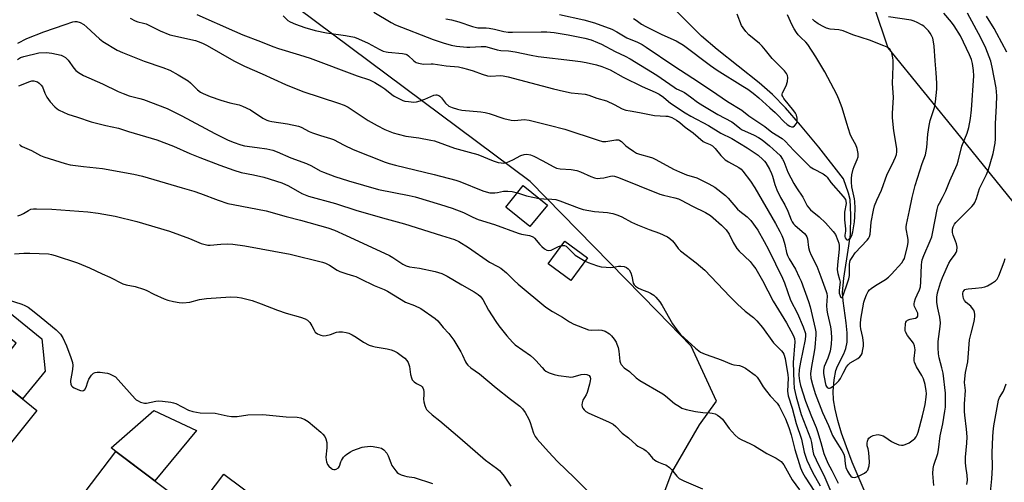
# Model space of a CAD drawing. Units: inches. Extents: x 1237766 to 1243766, y 529455 to 533455.
# Drawn here: x 1241059 to 1241443, y 531030 to 531210 of the extents above; entities that cross this region are included whole.
import ezdxf

# ---------------------------------------------------------------- set-up
doc = ezdxf.new("R2010")
doc.units = ezdxf.units.IN
doc.header["$MEASUREMENT"] = 0
for name, color, linetype in [('BLDG-Footprint', 5, 'Continuous'), ('CULTRL-Pad', 6, 'Continuous'), ('HYDRO-Single Line Stream', 4, 'Continuous'), ('NTRL-Trees', 3, 'Continuous'), ('Undefined', 1, 'Continuous')]:
    doc.layers.add(name, color=color, linetype=linetype)

msp = doc.modelspace()

# ---------------------------------------------------------------- linework, layer by layer
at = {"layer": 'BLDG-Footprint'}
for points, elevation in [([(1241264.7, 531137.96), (1241257.89, 531129.58), (1241248.51, 531137.21), (1241255.32, 531145.59)], 407.04), ([(1241280.39, 531117.44), (1241273.88, 531108.57), (1241265.04, 531115.05), (1241271.55, 531123.92)], 408.46), ([(1241010.81, 531101.69), (1241037.22, 531080.38), (1241039.67, 531083.42), (1241050.39, 531074.77), (1241048.05, 531071.86), (1241065.5, 531057.79), (1241045.15, 531032.57), (1241027.61, 531046.72), (1241025.67, 531044.33), (1240988.64, 531074.21)], 419.01), ([(1241096.24, 531041.81), (1241123.76, 531021.02), (1241125.05, 531022.73), (1241128.63, 531020.03), (1241138.42, 531032.99), (1241152.71, 531022.2), (1241119.24, 530977.88), (1241100.04, 530992.38), (1241101.19, 530993.91), (1241092.67, 531000.34), (1241090.03, 530996.84), (1241083.27, 531001.94), (1241085.78, 531005.27), (1241074.87, 531013.51)], 421.15)]:
    msp.add_lwpolyline(points, close=True, dxfattribs=dict(at, elevation=elevation))
at = {"layer": 'CULTRL-Pad'}
for points in [[(1241047.03, 531102.28), (1241067.44, 531085.81), (1241068.67, 531073.19), (1241059.89, 531062.31), (1241048.05, 531071.86), (1241050.39, 531074.77), (1241050.09, 531075.01), (1241057.4, 531084.07), (1241046.19, 531093.12), (1241041.99, 531087.92), (1241035.58, 531093.08), (1241030.02, 531086.19), (1241019.72, 531094.5), (1241025.62, 531101.82)], [(1241127.8, 531050.02), (1241111.49, 531030.29), (1241096.24, 531041.81), (1241094.43, 531043.18), (1241111.18, 531057.76)]]:
    msp.add_lwpolyline(points, close=True, dxfattribs=at)
at = {"layer": 'HYDRO-Single Line Stream'}
msp.add_lwpolyline([(1241389.55, 531023.97), (1241383.67, 531037.63), (1241381.37, 531043.61), (1241379.51, 531048.99), (1241378.04, 531053.91), (1241377, 531058.27), (1241376.39, 531062.01), (1241376.19, 531065.35), (1241376.56, 531069.72), (1241377.28, 531073.44), (1241377.94, 531075.14), (1241380.35, 531079.95), (1241381.19, 531081.96), (1241381.68, 531084.51), (1241381.7, 531088.09), (1241381.32, 531092), (1241380.1, 531100.66), (1241379.89, 531103.88), (1241380.36, 531109.5), (1241382.39, 531122.08), (1241382.94, 531126.53), (1241383.17, 531134.1), (1241382.83, 531140.14), (1241382.19, 531142.64), (1241380.32, 531148.21), (1241370.59, 531160.61), (1241363.54, 531169.24), (1241357.61, 531176.02), (1241352.57, 531181.19), (1241347.36, 531185.73), (1241330.97, 531198.77), (1241324.91, 531203.96), (1241311.54, 531217.24)], dxfattribs=at)
at = {"layer": 'NTRL-Trees'}
for points in [[(1241386.79, 531231.71), (1241397.58, 531199.34), (1241425.87, 531164.53), (1241448.59, 531136.57)], [(1241451.38, 530927.65), (1241431.12, 530906.64), (1241387.78, 530903.13), (1241335.79, 530919.8), (1241313.32, 530950.91), (1241305.39, 530994.35), (1241304.4, 531010.04), (1241313.23, 531033.58), (1241324.02, 531052.22), (1241330.65, 531061.4), (1241320.83, 531082.96), (1241307.64, 531096.45), (1241258.05, 531147.17), (1241167.09, 531215.03)]]:
    msp.add_lwpolyline(points, dxfattribs=at)
at = {"layer": 'Undefined'}
for points, elevation in [([(1241101.85, 531210.98), (1241103.88, 531209.87), (1241104.88, 531209.51), (1241107.08, 531209.04), (1241108.16, 531208.7), (1241113.59, 531206.02), (1241117.34, 531204.5), (1241127.36, 531202.19), (1241128.49, 531201.86), (1241130.08, 531201.23), (1241131.88, 531200.33), (1241142.34, 531194.33), (1241144.16, 531193.35), (1241146.51, 531192.22), (1241153.38, 531189.23), (1241162.46, 531185.05), (1241169.28, 531182.4), (1241183.23, 531177.84), (1241185.4, 531176.99), (1241186.92, 531176.18), (1241194.83, 531171.05), (1241198.28, 531169.02), (1241201.32, 531167.5), (1241204.53, 531166.26), (1241206.44, 531165.64), (1241209.46, 531164.9), (1241214.58, 531164.2), (1241219.26, 531163.4), (1241220.71, 531163.09), (1241228.46, 531160.2), (1241234.18, 531158.69), (1241237.56, 531157.7), (1241243.58, 531155.24), (1241245.53, 531154.6), (1241246.65, 531154.44), (1241247.49, 531154.41), (1241248.86, 531154.68), (1241251.23, 531155.6), (1241254.3, 531157.4), (1241255.61, 531157.8), (1241256.69, 531157.86), (1241258.08, 531157.57), (1241259.4, 531157.05), (1241262.98, 531155.23), (1241266.93, 531153.07), (1241268.27, 531152.46), (1241269.67, 531152.12), (1241273.97, 531151.85), (1241276.2, 531151.52), (1241277.57, 531151), (1241281.61, 531149.11), (1241283.13, 531148.58), (1241284.15, 531148.42), (1241285.29, 531148.45), (1241286.67, 531148.66), (1241289.36, 531149.31), (1241290.15, 531149.35), (1241290.92, 531149.25), (1241292.5, 531148.7), (1241308.64, 531142.25), (1241309.97, 531141.86), (1241314.43, 531140.85), (1241315.82, 531140.41), (1241316.87, 531139.93), (1241321.34, 531137.53), (1241326.43, 531135.12), (1241328.33, 531133.97), (1241329.46, 531133.05), (1241332.7, 531130.09), (1241334.49, 531128.27), (1241335.61, 531126.69), (1241337.2, 531123.34), (1241338.62, 531121.07), (1241339.6, 531119.98), (1241343.8, 531115.93), (1241345.05, 531114.44), (1241346.05, 531113.11), (1241348.71, 531108.51), (1241352.77, 531100.45), (1241358.05, 531091.99), (1241360.6, 531087.15), (1241361.08, 531085.84), (1241361.23, 531084.55), (1241360.6, 531076.56), (1241360.82, 531068.8), (1241361.04, 531066.54), (1241361.81, 531063.15), (1241363.79, 531056.29), (1241367.44, 531046.86), (1241367.8, 531045.34), (1241368.31, 531041.91), (1241368.59, 531040.79), (1241369.55, 531038.53), (1241372.91, 531031.69), (1241376.15, 531024.31)], 404), ([(1241127.94, 531212.41), (1241142.58, 531205.85), (1241145.82, 531204.5), (1241152.76, 531201.81), (1241157.6, 531199.85), (1241159.74, 531199.09), (1241167.92, 531196.67), (1241172.2, 531195.3), (1241190.42, 531188.5), (1241195.24, 531186.85), (1241197.35, 531185.84), (1241200.07, 531184.22), (1241201.23, 531183.37), (1241203.97, 531181.13), (1241204.92, 531180.48), (1241206.21, 531179.81), (1241208.32, 531178.86), (1241209.14, 531178.61), (1241210.55, 531178.39), (1241212.55, 531178.23), (1241213.67, 531178.3), (1241215.04, 531178.67), (1241216.94, 531179.33), (1241220.41, 531180.87), (1241221.13, 531181.04), (1241221.62, 531181.03), (1241222.35, 531180.81), (1241222.79, 531180.51), (1241223.36, 531179.89), (1241224.96, 531177.81), (1241226.27, 531176.65), (1241227.52, 531176.04), (1241229.67, 531175.38), (1241231.38, 531175.09), (1241238.71, 531174.43), (1241240.45, 531174.19), (1241241.99, 531173.76), (1241247.72, 531171.82), (1241250.53, 531171.1), (1241251.97, 531171.03), (1241255.68, 531171.36), (1241257.66, 531171.09), (1241265.37, 531169.25), (1241271.55, 531167.67), (1241284.55, 531163.33), (1241286.17, 531162.87), (1241286.72, 531162.8), (1241287.56, 531162.83), (1241291.38, 531163.5), (1241292.16, 531163.5), (1241292.63, 531163.42), (1241293.04, 531163.24), (1241293.65, 531162.81), (1241295.34, 531161.16), (1241296.2, 531160.45), (1241298.31, 531158.99), (1241299.53, 531158.28), (1241300.62, 531157.89), (1241304.45, 531156.88), (1241305.77, 531156.44), (1241307.09, 531155.81), (1241313.97, 531152.08), (1241316.32, 531150.97), (1241318.98, 531149.82), (1241323.01, 531148.6), (1241325.41, 531147.52), (1241327.77, 531146.35), (1241330.02, 531144.96), (1241334.21, 531141.67), (1241335.2, 531140.65), (1241338.91, 531136.42), (1241339.76, 531135.68), (1241342.69, 531133.45), (1241343.51, 531132.68), (1241344.08, 531132.01), (1241346.78, 531128.16), (1241349.35, 531123.74), (1241350.95, 531120.69), (1241356.46, 531109.44), (1241357.19, 531107.67), (1241359.62, 531100.83), (1241362.3, 531095.72), (1241364.5, 531090.43), (1241365.39, 531087.79), (1241365.49, 531086.92), (1241365.34, 531085.48), (1241363.47, 531076.69), (1241363.01, 531073.8), (1241362.89, 531071.51), (1241363.03, 531069.4), (1241363.5, 531067.49), (1241365.4, 531061.44), (1241367.71, 531055.39), (1241369.54, 531051.14), (1241370.14, 531049.53), (1241371.46, 531045.31), (1241372.58, 531040.97), (1241374.17, 531037.23), (1241375.74, 531034.31), (1241378.19, 531029.4)], 402), ([(1241161.59, 531211.92), (1241163.41, 531210.12), (1241164.28, 531209.48), (1241166.4, 531208.58), (1241170.12, 531207.29), (1241174.08, 531206.21), (1241178.53, 531205.19), (1241185.95, 531204.16), (1241189.42, 531203.55), (1241191.04, 531202.95), (1241194.74, 531201.22), (1241199.11, 531198.81), (1241200.67, 531198.13), (1241201.73, 531197.82), (1241202.59, 531197.66), (1241208.17, 531197.22), (1241209.41, 531196.98), (1241209.86, 531196.78), (1241210.52, 531196.32), (1241212.4, 531194.46), (1241213.06, 531193.9), (1241213.55, 531193.63), (1241214.36, 531193.36), (1241216.36, 531193.04), (1241219.31, 531193.2), (1241220.18, 531193.18), (1241225.23, 531192.36), (1241230.06, 531191.93), (1241231.62, 531191.62), (1241233.56, 531191.06), (1241235.76, 531190.35), (1241239.28, 531189.05), (1241241.28, 531188.48), (1241242.65, 531188.38), (1241246.36, 531188.53), (1241247.48, 531188.43), (1241249.42, 531188.1), (1241267.08, 531183.4), (1241271, 531182.44), (1241274.05, 531181.84), (1241279.45, 531181.24), (1241280.84, 531180.96), (1241284, 531179.8), (1241287.76, 531178.64), (1241290.82, 531177.21), (1241293.84, 531175.58), (1241295.26, 531175.07), (1241296.96, 531174.73), (1241300.71, 531174.19), (1241306.46, 531172.98), (1241310.9, 531172.76), (1241311.75, 531172.65), (1241313.29, 531172.17), (1241315.08, 531171.2), (1241316.38, 531170.25), (1241318.52, 531168.44), (1241321.62, 531166.26), (1241325.54, 531162.81), (1241326.25, 531162.39), (1241328.24, 531161.63), (1241329.19, 531161.07), (1241330.15, 531160.12), (1241332.4, 531157.32), (1241334.14, 531155.7), (1241335.36, 531154.91), (1241339.38, 531152.67), (1241340.26, 531152.02), (1241341, 531151.3), (1241343.96, 531147.36), (1241345.7, 531144.71), (1241353.77, 531130.75), (1241355.44, 531127.72), (1241356.16, 531126.18), (1241356.67, 531124.83), (1241357.32, 531122.54), (1241358.03, 531119.51), (1241358.44, 531118.25), (1241359.06, 531117.02), (1241361.47, 531112.91), (1241363.02, 531109.91), (1241363.69, 531108.3), (1241366.64, 531100.32), (1241367.27, 531098.3), (1241369.24, 531089.86), (1241369.45, 531088.51), (1241369.48, 531087.37), (1241369.01, 531082.36), (1241368.8, 531080.71), (1241367.78, 531074.95), (1241367.43, 531072.19), (1241367.53, 531070.4), (1241368.1, 531067.96), (1241369.23, 531064.4), (1241372.09, 531057.05), (1241374.36, 531051.96), (1241376.01, 531048.02), (1241377.1, 531046.01), (1241379.63, 531042.22), (1241380.42, 531040.77), (1241380.68, 531039.79), (1241380.97, 531036.96), (1241381.23, 531035.57), (1241381.84, 531034.09), (1241382.61, 531032.75), (1241383.09, 531032.2), (1241383.67, 531031.81), (1241384.36, 531031.63), (1241385.12, 531031.72), (1241386.42, 531032.25), (1241388.4, 531033.28), (1241389.22, 531033.91), (1241389.69, 531034.54), (1241390.03, 531035.34), (1241390.27, 531036.19), (1241390.44, 531037.63), (1241390.08, 531041.39), (1241389.84, 531042.81), (1241389.51, 531044.01), (1241389.48, 531045.03), (1241389.6, 531045.83), (1241389.85, 531046.57), (1241390.16, 531046.99), (1241390.83, 531047.47), (1241391.89, 531047.99), (1241392.99, 531048.35), (1241393.81, 531048.38), (1241394.89, 531048.16), (1241395.69, 531047.9), (1241396.44, 531047.54), (1241399, 531045.7), (1241399.99, 531045.13), (1241401.86, 531044.41), (1241402.94, 531044.21), (1241403.5, 531044.27), (1241404.34, 531044.49), (1241405.93, 531045.19), (1241407.46, 531046.3), (1241408.06, 531046.87), (1241408.58, 531047.52), (1241408.99, 531048.27), (1241409.39, 531049.37), (1241411.09, 531055.67), (1241411.76, 531058.47), (1241412.11, 531060.15), (1241412.54, 531062.98), (1241412.6, 531064.37), (1241412.55, 531065.47), (1241412.07, 531067.99), (1241411.44, 531070.16), (1241410.83, 531071.39), (1241408.79, 531074.89), (1241408, 531076.69), (1241407.89, 531077.24), (1241407.88, 531078.08), (1241408.18, 531081.46), (1241407.99, 531083.03), (1241407.56, 531084.04), (1241405.29, 531087.05), (1241404.48, 531088.45), (1241404.36, 531088.96), (1241404.33, 531089.51), (1241404.5, 531091.66), (1241404.63, 531092.26), (1241404.81, 531092.63), (1241405.29, 531093.08), (1241406.22, 531093.44), (1241407.55, 531093.65), (1241408.34, 531093.88), (1241408.98, 531094.25), (1241409.24, 531094.63), (1241409.33, 531095.1), (1241409.21, 531095.84), (1241408.01, 531098.33), (1241407.85, 531098.86), (1241407.81, 531099.39), (1241407.96, 531100.21), (1241408.41, 531101.58), (1241408.96, 531102.94), (1241409.9, 531104.89), (1241410.25, 531106.01), (1241410.42, 531107.98), (1241410.67, 531114.6), (1241410.8, 531115.76), (1241410.99, 531116.62), (1241411.6, 531118.28), (1241414.09, 531124.01), (1241414.67, 531125.62), (1241415.13, 531127.54), (1241416.81, 531136.24), (1241417.25, 531137.8), (1241417.67, 531138.79), (1241418.91, 531140.91), (1241420.23, 531143.53), (1241421.71, 531147.4), (1241424.6, 531153.78), (1241425.01, 531155.17), (1241426.39, 531161.03), (1241428.46, 531166.09), (1241429.18, 531168.27), (1241429.87, 531171.78), (1241430.25, 531175.23), (1241431.11, 531188.45), (1241431.01, 531190.55), (1241430.59, 531193.24), (1241430.17, 531194.9), (1241429.48, 531196.71), (1241425.88, 531204.03), (1241423.46, 531208.02), (1241422.41, 531209.4), (1241419.38, 531212.94)], 400), ([(1241196.97, 531213.34), (1241203.72, 531209.28), (1241205.41, 531208.42), (1241220.13, 531202.63), (1241223.99, 531201.28), (1241227.18, 531200.44), (1241229.21, 531200.02), (1241233.23, 531199.6), (1241234.38, 531199.61), (1241238.89, 531199.94), (1241240.56, 531199.89), (1241241.99, 531199.55), (1241245.15, 531198.62), (1241246.56, 531198.41), (1241249.56, 531198.18), (1241252.19, 531197.86), (1241258.42, 531196.5), (1241261.13, 531196), (1241274.53, 531194.49), (1241277.6, 531194.04), (1241279.86, 531193.6), (1241283.81, 531192.71), (1241286, 531192.07), (1241287.86, 531191.34), (1241289.17, 531190.74), (1241294.23, 531187.95), (1241301.67, 531184.34), (1241306.74, 531182.08), (1241308.3, 531181.31), (1241310.01, 531180.13), (1241311.93, 531178.38), (1241312.7, 531177.76), (1241318.52, 531174.04), (1241320.69, 531172.77), (1241327.58, 531169.11), (1241332.43, 531166.04), (1241336.72, 531164.01), (1241342.69, 531160.38), (1241346.95, 531157.45), (1241348.83, 531155.8), (1241349.41, 531155.2), (1241349.91, 531154.53), (1241351.32, 531152.05), (1241352.22, 531150.27), (1241352.6, 531149.23), (1241353.52, 531146.03), (1241354.29, 531143.92), (1241355.64, 531141), (1241357.35, 531138.05), (1241358.59, 531135.67), (1241359.87, 531132.19), (1241360.22, 531131.43), (1241360.7, 531130.73), (1241361.3, 531130.11), (1241365.04, 531126.86), (1241365.57, 531126.3), (1241366, 531125.65), (1241366.25, 531124.86), (1241366.62, 531121.43), (1241366.95, 531120.04), (1241367.68, 531118.41), (1241369.9, 531114.17), (1241371.35, 531109.94), (1241373.52, 531104.29), (1241373.73, 531103.49), (1241373.83, 531102.49), (1241373.68, 531098.83), (1241373.81, 531096.92), (1241374.02, 531095.57), (1241375.17, 531090.48), (1241375.44, 531088.53), (1241375.62, 531086.04), (1241375.48, 531083.74), (1241375, 531080.98), (1241374.14, 531078.24), (1241372.77, 531074.95), (1241372.44, 531073.56), (1241372.49, 531072.25), (1241373.1, 531068.74), (1241373.38, 531067.61), (1241373.57, 531067.17), (1241373.84, 531066.8), (1241374.38, 531066.5), (1241374.79, 531066.52), (1241375.22, 531066.67), (1241376.29, 531067.34), (1241377.7, 531068.56), (1241378.42, 531069.34), (1241379.06, 531070.3), (1241380.18, 531072.33), (1241381.4, 531074.78), (1241382.02, 531075.67), (1241382.9, 531076.42), (1241385.79, 531078.04), (1241386.62, 531078.75), (1241387.13, 531079.37), (1241387.49, 531080.1), (1241387.71, 531080.91), (1241388.05, 531082.9), (1241388.1, 531084.03), (1241387.77, 531086.33), (1241386.96, 531089.66), (1241386.84, 531090.69), (1241386.83, 531091.75), (1241387.07, 531093.46), (1241388.24, 531100.15), (1241388.55, 531101.3), (1241389.17, 531102.96), (1241389.85, 531104.24), (1241390.41, 531104.84), (1241391.05, 531105.38), (1241392.69, 531106.53), (1241396.66, 531109), (1241397.82, 531109.86), (1241399.02, 531111.08), (1241402.96, 531115.38), (1241403.6, 531116.3), (1241404, 531117.19), (1241405.25, 531121.89), (1241405.51, 531123.32), (1241405.52, 531124.47), (1241405.42, 531125.33), (1241404.72, 531128.67), (1241404.68, 531129.51), (1241404.8, 531130.38), (1241406.05, 531135.85), (1241407.1, 531140.99), (1241408.22, 531145.7), (1241410.99, 531154.26), (1241412.3, 531157.67), (1241412.74, 531160.52), (1241413.11, 531165.7), (1241413.67, 531169.07), (1241414.11, 531171.01), (1241415.72, 531176.09), (1241416.15, 531178.32), (1241416.66, 531183.28), (1241416.68, 531185.6), (1241416.44, 531189.67), (1241416.02, 531194.26), (1241415.7, 531200.03), (1241415.44, 531201.78), (1241415.08, 531203.21), (1241414.65, 531204.2), (1241414.1, 531205.13), (1241413.42, 531206), (1241412.29, 531207.23), (1241411.67, 531207.79), (1241410.97, 531208.29), (1241409.04, 531209.33), (1241407.78, 531209.85), (1241406.7, 531210.14), (1241397.78, 531211.5)], 398), ([(1241225.03, 531210.74), (1241227.23, 531210.28), (1241230.1, 531209.48), (1241235.51, 531207.72), (1241237.54, 531207.25), (1241238.4, 531207.16), (1241240.85, 531207.21), (1241241.94, 531207.12), (1241244.11, 531206.67), (1241247.65, 531205.77), (1241249.37, 531205.53), (1241251.06, 531205.51), (1241262.23, 531205.7), (1241264.5, 531205.63), (1241267.33, 531205.39), (1241272.81, 531204.51), (1241279.29, 531203.16), (1241281.75, 531202.49), (1241284.21, 531201.53), (1241285.78, 531200.78), (1241291.17, 531197.92), (1241295.07, 531196.18), (1241297.06, 531195.14), (1241307.38, 531188.76), (1241314.16, 531184.01), (1241315.12, 531183.44), (1241317.2, 531182.48), (1241318.17, 531181.92), (1241320.49, 531180.32), (1241323.23, 531178.22), (1241325.32, 531176.84), (1241331.28, 531173.31), (1241336.71, 531170.55), (1241337.78, 531169.78), (1241339.8, 531167.99), (1241340.48, 531167.54), (1241345.36, 531165.32), (1241347.11, 531164.38), (1241348.5, 531163.41), (1241351.44, 531161.11), (1241354.29, 531158.58), (1241355.48, 531157.33), (1241356.46, 531155.98), (1241357, 531155.04), (1241358.6, 531150.84), (1241360.89, 531146.45), (1241361.92, 531144.69), (1241364.41, 531141.11), (1241365.54, 531138.68), (1241366.12, 531137.72), (1241367.39, 531136.19), (1241370.72, 531133.38), (1241373.21, 531131.1), (1241376.25, 531127.73), (1241377.13, 531126.45), (1241378.09, 531124.13), (1241378.41, 531123.1), (1241378.56, 531122.2), (1241378.53, 531120.81), (1241377.91, 531114.72), (1241377.83, 531112.73), (1241378.03, 531111.34), (1241378.72, 531108.91), (1241378.91, 531107.83), (1241378.87, 531106.98), (1241378.55, 531104.67), (1241378.61, 531103.58), (1241378.91, 531102.51), (1241379.14, 531102.11), (1241379.44, 531101.93), (1241379.58, 531101.94), (1241379.82, 531102.15), (1241380.11, 531102.74), (1241382, 531107.97), (1241382.38, 531109.22), (1241382.58, 531110.49), (1241382.64, 531114.93), (1241382.75, 531115.76), (1241382.92, 531116.29), (1241383.59, 531117.54), (1241384.86, 531119.31), (1241389.48, 531124.32), (1241390.03, 531125), (1241390.41, 531125.68), (1241390.67, 531126.66), (1241390.89, 531129.62), (1241391.1, 531131.3), (1241391.97, 531135.95), (1241392.39, 531137.67), (1241393.24, 531139.86), (1241395.12, 531143.85), (1241397.3, 531150), (1241399.26, 531153.8), (1241400.57, 531156.69), (1241400.96, 531157.76), (1241401.13, 531158.77), (1241401.03, 531160.15), (1241399.87, 531167.01), (1241399.32, 531172.06), (1241399.36, 531173.79), (1241399.74, 531180.09), (1241399.42, 531185.42), (1241399.68, 531192.26), (1241399.66, 531194.43), (1241399.52, 531195.53), (1241399.06, 531197.44), (1241398.76, 531198.21), (1241398.33, 531198.82), (1241397.79, 531199.31), (1241397.34, 531199.59), (1241396.04, 531200.16), (1241390.38, 531202.34), (1241383.92, 531204.47), (1241380.07, 531206.02), (1241378.47, 531206.39), (1241375.08, 531206.73), (1241373.68, 531207.12), (1241372.59, 531207.58), (1241370.41, 531208.79), (1241368.97, 531209.77), (1241368.21, 531210.61)], 396), ([(1241269.45, 531212.42), (1241278.9, 531210.28), (1241283.11, 531209.15), (1241289.85, 531206.65), (1241291.82, 531205.68), (1241295.66, 531203.27), (1241299.9, 531201.54), (1241301.64, 531200.68), (1241303.3, 531199.65), (1241314.04, 531192.38), (1241321.52, 531187.58), (1241328.81, 531182.71), (1241335.03, 531178.4), (1241340.54, 531175.09), (1241343.35, 531172.82), (1241349.62, 531168.72), (1241352.31, 531166.43), (1241356.32, 531164.04), (1241357.56, 531163), (1241360.92, 531159.3), (1241366.03, 531154.12), (1241367.31, 531152.92), (1241368.5, 531152.12), (1241372.31, 531150.2), (1241373.42, 531149.42), (1241373.91, 531148.87), (1241375.31, 531146.87), (1241380.17, 531141.38), (1241380.99, 531140.22), (1241381.23, 531139.47), (1241381.27, 531138.65), (1241380.7, 531135.24), (1241380.59, 531133.84), (1241380.66, 531132.24), (1241381.04, 531128.66), (1241381.01, 531127.78), (1241380.81, 531126.28), (1241380.83, 531125.69), (1241380.96, 531125.24), (1241381.31, 531124.68), (1241381.62, 531124.44), (1241381.98, 531124.42), (1241382.38, 531124.62), (1241382.97, 531125.16), (1241383.31, 531125.62), (1241383.55, 531126.13), (1241383.93, 531127.55), (1241384.59, 531131.43), (1241384.7, 531133.34), (1241384.77, 531136.84), (1241384.65, 531139.39), (1241384.52, 531140.47), (1241383.46, 531145.18), (1241383.32, 531146.9), (1241383.32, 531148.33), (1241383.53, 531149.75), (1241384.06, 531152), (1241384.46, 531153.09), (1241385.65, 531155.75), (1241385.97, 531156.81), (1241385.99, 531158.13), (1241385.59, 531160.07), (1241385.02, 531161.48), (1241383.4, 531164.52), (1241382.87, 531165.69), (1241381.55, 531169.85), (1241379.77, 531175.94), (1241378.48, 531179.37), (1241377.64, 531181.16), (1241372.96, 531190.03), (1241369.52, 531195.84), (1241366.29, 531200.68), (1241365.55, 531201.54), (1241363.62, 531203.39), (1241362.63, 531204.44), (1241361.92, 531205.34), (1241361.01, 531206.76), (1241360.2, 531208.27), (1241358.35, 531212.25)], 394), ([(1241298.25, 531210.84), (1241299.33, 531210.25), (1241301.48, 531208.64), (1241303.14, 531207.66), (1241309.36, 531204.62), (1241314.9, 531202.08), (1241317.76, 531200.46), (1241328.31, 531192.5), (1241330.94, 531190.61), (1241341.01, 531184.45), (1241342.89, 531183.22), (1241345.01, 531181.64), (1241347.19, 531179.91), (1241351.5, 531175.99), (1241353.6, 531174.18), (1241354.55, 531173.25), (1241356.94, 531170.62), (1241358.31, 531169.47), (1241359.27, 531168.87), (1241359.97, 531168.6), (1241360.58, 531168.61), (1241361.2, 531168.98), (1241361.86, 531169.79), (1241362.14, 531170.53), (1241362.17, 531171.94), (1241361.93, 531173.04), (1241361.52, 531173.82), (1241360.82, 531174.79), (1241356.94, 531179.67), (1241356.53, 531180.36), (1241356.37, 531180.84), (1241356.36, 531181.32), (1241356.49, 531181.82), (1241357.91, 531184.61), (1241358.37, 531186.23), (1241358.55, 531187.86), (1241358.4, 531188.64), (1241358.08, 531189.36), (1241357.29, 531190.44), (1241352.38, 531195.17), (1241349.84, 531198.51), (1241348.53, 531200.02), (1241347.45, 531201.03), (1241343.37, 531204.53), (1241342.17, 531205.8), (1241341.13, 531207.17), (1241340.52, 531208.14), (1241338.77, 531212.55)], 392), ([(1241415.5, 531028.48), (1241415.12, 531033.14), (1241415.2, 531035.14), (1241415.5, 531036.44), (1241417.01, 531040.94), (1241417.38, 531042.37), (1241418.03, 531047.92), (1241419.01, 531052.6), (1241419.82, 531057.57), (1241420.01, 531059.04), (1241420.06, 531060.49), (1241420, 531064.56), (1241419.11, 531072.35), (1241418.69, 531074.51), (1241417.53, 531078.3), (1241417.27, 531079.95), (1241417.15, 531082.32), (1241417.21, 531084.69), (1241418.01, 531090.62), (1241418.11, 531092.05), (1241417.88, 531094.26), (1241417.13, 531097.75), (1241416.74, 531100.02), (1241416.62, 531101.15), (1241416.66, 531102.01), (1241417, 531103.72), (1241418.08, 531107.57), (1241418.91, 531109.76), (1241421.41, 531115.34), (1241422.02, 531116.31), (1241423.86, 531118.82), (1241424.25, 531119.49), (1241424.48, 531120.19), (1241424.55, 531121.52), (1241424.37, 531122.87), (1241424.02, 531123.93), (1241423.04, 531126.27), (1241422.76, 531127.32), (1241422.76, 531128.53), (1241423.07, 531129.56), (1241423.57, 531130.53), (1241424.12, 531131.22), (1241430.37, 531137.45), (1241431.11, 531138.32), (1241431.53, 531139), (1241432.14, 531140.57), (1241433.31, 531144.45), (1241436.03, 531149.96), (1241436.8, 531151.83), (1241437.53, 531154.09), (1241438.69, 531158.11), (1241439.39, 531162.16), (1241439.61, 531163.91), (1241439.55, 531169.71), (1241439.97, 531176.92), (1241440.08, 531180.59), (1241439.78, 531183.73), (1241438.3, 531191.85), (1241437.72, 531194.13), (1241435.84, 531199.22), (1241433.9, 531203.36), (1241428.66, 531212.91)], 402), ([(1241443.97, 531197.69), (1241440.13, 531204.93), (1241439.03, 531206.89), (1241436.01, 531211.76)], 404), ([(1241058.08, 531201.24), (1241061.62, 531203.04), (1241068.21, 531205.69), (1241076.5, 531208.44), (1241079.49, 531209.5), (1241080.25, 531209.66), (1241081.04, 531209.65), (1241082.34, 531209.22), (1241083.81, 531208.44), (1241084.95, 531207.52), (1241089.94, 531202.95), (1241091.28, 531201.81), (1241096.78, 531198.42), (1241098.88, 531197.51), (1241107.42, 531194.12), (1241114.69, 531191.68), (1241117.33, 531190.68), (1241120.69, 531188.91), (1241124.58, 531186.46), (1241125.47, 531185.72), (1241128.22, 531183), (1241129.39, 531182.11), (1241130.38, 531181.5), (1241133.11, 531180.39), (1241137.32, 531178.92), (1241140.76, 531177.96), (1241144.39, 531177.07), (1241145.73, 531176.61), (1241148.85, 531175.13), (1241153.72, 531171.89), (1241155.22, 531171.09), (1241155.98, 531170.85), (1241157.13, 531170.62), (1241163.26, 531169.75), (1241167.57, 531168.8), (1241168.67, 531168.36), (1241171.73, 531166.75), (1241173.06, 531166.17), (1241176.19, 531165.12), (1241180.11, 531164.03), (1241181.2, 531163.66), (1241185.36, 531161.4), (1241188.89, 531159.67), (1241201.4, 531154.7), (1241202.99, 531154.19), (1241205.5, 531153.55), (1241220.52, 531149.97), (1241228.95, 531147.68), (1241230.52, 531147.14), (1241239.49, 531143.59), (1241240.87, 531143.11), (1241242.25, 531142.83), (1241244.17, 531142.78), (1241245.24, 531142.89), (1241247.61, 531143.37), (1241249.29, 531143.48), (1241250.91, 531143.27), (1241252.99, 531142.72)], 406), ([(1241057.99, 531194.78), (1241059.15, 531195.59), (1241060.35, 531196.06), (1241066.19, 531197.42), (1241069.31, 531197.54), (1241071.32, 531197.29), (1241075.03, 531196.47), (1241075.79, 531196.16), (1241076.7, 531195.6), (1241077.68, 531194.64), (1241079.97, 531191.41), (1241080.66, 531190.56), (1241081.72, 531189.71), (1241083.63, 531188.61), (1241091.1, 531185.34), (1241097.25, 531182.32), (1241099.11, 531181.52), (1241101.53, 531180.66), (1241105.64, 531179.64), (1241107.07, 531179.22), (1241116.34, 531175.76), (1241122.02, 531172.83), (1241134.9, 531165.93), (1241139.93, 531163.51), (1241142.1, 531162.61), (1241145.13, 531161.53), (1241146.54, 531161.16), (1241151.46, 531160.42), (1241155.23, 531160.01), (1241157.6, 531159.47), (1241159.25, 531158.82), (1241164.53, 531156.48), (1241170.77, 531154.26), (1241172.6, 531153.34), (1241176.04, 531151.4), (1241177.34, 531150.8), (1241181.71, 531149.13), (1241187.06, 531147.42), (1241198.77, 531144.14), (1241210.71, 531141.71), (1241213.09, 531141.15), (1241223, 531138.26), (1241227.53, 531136.83), (1241231.93, 531135.06), (1241235.56, 531133.22), (1241237.7, 531132.32), (1241244.06, 531130.37), (1241253.24, 531127.02), (1241254.63, 531126.67), (1241257.72, 531126.06), (1241258.76, 531125.73), (1241259.3, 531125.41), (1241259.71, 531125.04), (1241261.72, 531122.57), (1241262.5, 531121.76), (1241263.55, 531120.85), (1241264.45, 531120.34), (1241265.19, 531120.24), (1241266.21, 531120.41), (1241267, 531120.74), (1241269.03, 531121.81), (1241270.3, 531122.22)], 408), ([(1241058.47, 531184.49), (1241062.71, 531186.31), (1241063.51, 531186.51), (1241064.36, 531186.49), (1241065.2, 531186.3), (1241065.71, 531186.07), (1241066.39, 531185.61), (1241067.2, 531184.84), (1241067.67, 531184.12), (1241068.62, 531181.63), (1241069.43, 531180.15), (1241070.72, 531178.28), (1241072.54, 531176.31), (1241073.41, 531175.51), (1241074.13, 531175.04), (1241077.55, 531173.54), (1241081.38, 531172.36), (1241086.62, 531170.52), (1241092.35, 531169.07), (1241097.38, 531168.05), (1241101.22, 531166.77), (1241112.33, 531163.51), (1241118.84, 531160.98), (1241125.19, 531158.15), (1241129.09, 531156.53), (1241136.83, 531153.53), (1241142.4, 531151.58), (1241145.19, 531150.74), (1241150, 531149.86), (1241154.08, 531148.9), (1241161.11, 531146.69), (1241163.7, 531145.5), (1241168.88, 531142.56), (1241171.47, 531141.48), (1241181.98, 531138.63), (1241190.36, 531135.86), (1241201.78, 531132.58), (1241208.89, 531130.64), (1241223.34, 531126.12), (1241228.47, 531124.6), (1241230.11, 531123.8), (1241233.86, 531121.39), (1241242.14, 531115.65), (1241245.35, 531114.05), (1241246.51, 531113.31), (1241248.71, 531111.58), (1241251.77, 531108.51), (1241253.29, 531107.12), (1241264.04, 531098.17), (1241266.75, 531096.41), (1241270.55, 531094.26), (1241273.34, 531092.36), (1241275.06, 531091.51), (1241280.71, 531089.26), (1241282, 531089.09), (1241284.83, 531089.24), (1241285.93, 531089.17), (1241287.21, 531088.7), (1241288.89, 531087.74), (1241289.69, 531086.98), (1241290.74, 531085.65), (1241291.51, 531084.48), (1241291.86, 531083.72), (1241292.27, 531082.37), (1241292.58, 531080.98), (1241293, 531077.07), (1241293.24, 531076.26), (1241293.52, 531075.77), (1241294.69, 531074.46), (1241296.72, 531072.96), (1241299.41, 531070.54), (1241300.72, 531069.52), (1241309.76, 531064.23), (1241310.84, 531063.45), (1241314.34, 531060.58), (1241316.24, 531059.29), (1241317.23, 531058.74), (1241318.88, 531058.21), (1241322.56, 531057.39), (1241325.33, 531057.04), (1241328.04, 531056.93), (1241329.06, 531056.8), (1241330.12, 531056.45), (1241331.13, 531055.97), (1241332.03, 531055.34), (1241332.98, 531054.38), (1241333.68, 531053.53), (1241335.66, 531050.75), (1241338.03, 531048.12), (1241339.11, 531047.14), (1241340.35, 531046.45), (1241344.02, 531044.78), (1241345.47, 531044.04), (1241350.36, 531040.98), (1241353.98, 531039.17), (1241355.88, 531037.84), (1241356.5, 531037.25), (1241357, 531036.55), (1241360.27, 531030.71), (1241363.13, 531026.78)], 410), ([(1241058.65, 531161.68), (1241059.06, 531161.32), (1241059.79, 531160.88), (1241063.36, 531159.25), (1241066.87, 531157.37), (1241068.17, 531156.78), (1241076.5, 531154.28), (1241078.53, 531153.75), (1241083.74, 531153.05), (1241091.11, 531152.31), (1241103.34, 531150.01), (1241106.76, 531149.24), (1241122.25, 531144.78), (1241126.76, 531143.39), (1241129.3, 531142.54), (1241136.29, 531139.91), (1241140.07, 531138.66), (1241142.09, 531138.22), (1241155.03, 531135.8), (1241162.82, 531133.57), (1241168.36, 531132.14), (1241179.02, 531129.17), (1241181.59, 531128.24), (1241186.15, 531126.07), (1241194.41, 531122.35), (1241203.14, 531118.27), (1241204.43, 531117.58), (1241208.29, 531114.92), (1241209.55, 531114.23), (1241210.91, 531113.86), (1241214.79, 531113.34), (1241220.94, 531112.12), (1241223.48, 531111.27), (1241225.64, 531110.28), (1241231.27, 531106.86), (1241236.15, 531104.09), (1241237.63, 531103.14), (1241238.54, 531102.42), (1241239.54, 531101.09), (1241241.69, 531096.96), (1241244.58, 531092.5), (1241245.76, 531090.85), (1241248.94, 531086.92), (1241251.13, 531084.51), (1241252.18, 531083.48), (1241258.06, 531079.24), (1241259.47, 531078.15), (1241260.26, 531077.34), (1241262.62, 531074.52), (1241263.44, 531073.7), (1241264.11, 531073.15), (1241265.38, 531072.49), (1241267.29, 531071.79), (1241269, 531071.46), (1241273.03, 531070.89), (1241273.89, 531070.84), (1241274.75, 531070.93), (1241277.9, 531071.79), (1241279.05, 531071.98), (1241280.08, 531071.82), (1241280.95, 531071.39), (1241281.38, 531070.86), (1241281.5, 531070.19), (1241281.44, 531069.42), (1241281.12, 531068.04), (1241280.2, 531064.78), (1241279.8, 531063.91), (1241278.6, 531061.85), (1241278.25, 531060.78), (1241278.2, 531059.95), (1241278.32, 531059.16), (1241278.55, 531058.67), (1241279.05, 531058), (1241279.67, 531057.44), (1241280.89, 531056.75), (1241288.51, 531053.41), (1241290.33, 531052.45), (1241291.37, 531051.56), (1241293.95, 531048.94), (1241296.37, 531047.13), (1241299.3, 531044.41), (1241300.01, 531043.92), (1241302.29, 531042.72), (1241303.19, 531042.05), (1241304.01, 531041.22), (1241305.74, 531039.21), (1241306.58, 531038.41), (1241307.31, 531037.94), (1241308.09, 531037.56), (1241310.07, 531036.87), (1241310.88, 531036.51), (1241312.36, 531035.58), (1241313.12, 531034.8), (1241315.17, 531032.21), (1241316.17, 531031.28), (1241318.01, 531030.34), (1241325.3, 531027.18)], 412), ([(1241252.99, 531142.72), (1241256.59, 531141.59), (1241261.5, 531140.56)], 406), ([(1241261.5, 531140.56), (1241263.35, 531140.39), (1241266.47, 531140.33), (1241267.95, 531140.15), (1241269.57, 531139.65), (1241277.06, 531136.78), (1241278.72, 531136.28), (1241283.06, 531135.44), (1241288.2, 531135.06), (1241289.48, 531134.88), (1241290.29, 531134.68), (1241292.21, 531134.01), (1241293.82, 531133.35), (1241297.51, 531131.28), (1241299.83, 531130.22), (1241304.37, 531128.4), (1241308.46, 531127.07), (1241311.58, 531125.55), (1241312.52, 531124.92), (1241313.52, 531123.97), (1241314.62, 531122.71), (1241315.8, 531121.06), (1241316.69, 531120.13), (1241322.82, 531115.47), (1241326.13, 531112.59), (1241335.84, 531102.36), (1241338.92, 531099.27), (1241341.86, 531096.58), (1241345.19, 531094.04), (1241346.41, 531092.85), (1241348.62, 531090.22), (1241352.91, 531084.24), (1241353.7, 531083.38), (1241356.1, 531081.13), (1241356.61, 531080.46), (1241356.96, 531079.74), (1241357.46, 531078.03), (1241358.56, 531071.75), (1241358.61, 531070.39), (1241358.46, 531065.37), (1241358.68, 531063.53), (1241360.19, 531058.67), (1241361.8, 531052.75), (1241363.87, 531046.59), (1241364.95, 531041.52), (1241365.92, 531038.44), (1241368.14, 531033.77), (1241371.16, 531028.39)], 406), ([(1241058, 531133.76), (1241059.26, 531134.13), (1241060.25, 531134.65), (1241062.2, 531135.9), (1241063.18, 531136.36), (1241064.17, 531136.56), (1241065.32, 531136.59), (1241071.38, 531136.42), (1241085.44, 531135.31), (1241089.47, 531134.82), (1241096.03, 531133.66), (1241104.55, 531131.53), (1241117.22, 531127.78), (1241125.04, 531124.97), (1241129.55, 531123.05), (1241131.14, 531122.55), (1241132.2, 531122.38), (1241133.05, 531122.36), (1241137.26, 531122.79), (1241139.86, 531122.81), (1241141.93, 531122.67), (1241146.62, 531122.1), (1241164.31, 531118.8), (1241177, 531115.65), (1241178.1, 531115.29), (1241179.68, 531114.53), (1241182.65, 531112.64), (1241183.67, 531112.11), (1241186.38, 531111.14), (1241189.09, 531110.38), (1241189.92, 531110.08), (1241191.8, 531109.22), (1241197.09, 531106.57), (1241201.06, 531104.99), (1241202.25, 531104.44), (1241209.39, 531100.09), (1241212.86, 531098.78), (1241215.38, 531097.58), (1241220.91, 531093.73), (1241222, 531092.83), (1241224.09, 531090.21), (1241226.26, 531087.89), (1241228.14, 531085.26), (1241230.92, 531080.7), (1241231.61, 531079.4), (1241232.78, 531076.82), (1241233.2, 531076.11), (1241233.7, 531075.47), (1241234.88, 531074.45), (1241238.23, 531072.06), (1241244.67, 531066.69), (1241250.27, 531062.22), (1241253.95, 531059.42), (1241255.01, 531058.45), (1241256.04, 531057.04), (1241257.52, 531054.46), (1241258.04, 531053.11), (1241259.26, 531048.9), (1241259.9, 531047.68), (1241260.73, 531046.56), (1241265.16, 531041.59), (1241268.68, 531037.89), (1241275.34, 531031.53), (1241285.36, 531021.58)], 414), ([(1241270.3, 531122.22), (1241270.8, 531122.27), (1241271.33, 531122.21), (1241272, 531121.9), (1241272.6, 531121.42), (1241275.6, 531118.5), (1241276.8, 531117.69), (1241279.43, 531116.14)], 408), ([(1241056.7, 531119), (1241060.46, 531119.2), (1241062.77, 531119.21), (1241070.07, 531118.9), (1241071.22, 531118.69), (1241072.65, 531118.27), (1241081.3, 531115.39), (1241086.01, 531113.44), (1241090.96, 531111.11), (1241093.96, 531109.82), (1241099.03, 531107.29), (1241100.34, 531106.89), (1241103.8, 531106.15), (1241107.12, 531105.14), (1241108.16, 531104.71), (1241111.16, 531103.19), (1241115.19, 531101.42), (1241116.56, 531100.92), (1241118.78, 531100.38), (1241121.02, 531099.91), (1241122.45, 531099.81), (1241125.13, 531100.13), (1241128.92, 531101.11), (1241131.71, 531101.47), (1241141.01, 531102.21), (1241143.59, 531102.09), (1241145.3, 531101.8), (1241149.53, 531100.68), (1241153.05, 531099.43), (1241159.43, 531096.96), (1241162.83, 531095.82), (1241168.31, 531094.28), (1241170.19, 531093.56), (1241171.15, 531093), (1241171.95, 531092.15), (1241172.78, 531090.91), (1241173.67, 531089.1), (1241174.13, 531088.41), (1241174.99, 531087.76), (1241176.25, 531087.18), (1241177.3, 531086.97), (1241178.39, 531087.09), (1241180.02, 531087.48), (1241182.47, 531088.31), (1241183.31, 531088.48), (1241184.75, 531088.46), (1241186.19, 531088.28), (1241187.28, 531087.95), (1241188.58, 531087.29), (1241190.08, 531086.4), (1241192.9, 531084.49), (1241195.18, 531083.36), (1241196.44, 531082.92), (1241197.51, 531082.65), (1241202.15, 531081.93), (1241203.77, 531081.48), (1241204.81, 531081.08), (1241206.06, 531080.37), (1241208.23, 531078.91), (1241209.12, 531078.16), (1241209.91, 531077.31), (1241210.38, 531076.59), (1241210.7, 531075.8), (1241210.88, 531074.97), (1241211.3, 531071.88), (1241211.66, 531070.53), (1241211.98, 531069.79), (1241212.29, 531069.36), (1241212.7, 531068.98), (1241213.66, 531068.35), (1241215.42, 531067.41), (1241215.83, 531067.08), (1241216.12, 531066.68), (1241216.34, 531065.93), (1241216.45, 531065.1), (1241216.48, 531063.96), (1241216.4, 531062.26), (1241216.54, 531061.13), (1241216.92, 531059.73), (1241217.32, 531058.65), (1241217.58, 531058.16), (1241218.14, 531057.5), (1241219.69, 531056.14), (1241222.71, 531053.8), (1241230.59, 531047.17), (1241240.58, 531038.39), (1241244.91, 531035.28), (1241245.96, 531034.37), (1241247.84, 531032.2), (1241250.43, 531028.24)], 416), ([(1241279.43, 531116.14), (1241280.6, 531115.56), (1241281.99, 531115.03), (1241284.25, 531114.28), (1241285.7, 531113.94), (1241287.69, 531113.72), (1241289.23, 531113.66), (1241290.56, 531113.79), (1241292.51, 531114.14), (1241293.34, 531114.19), (1241294.66, 531114.05), (1241295.63, 531113.64), (1241296.26, 531113.14), (1241296.63, 531112.73), (1241297.28, 531111.55), (1241297.72, 531110.25), (1241298.19, 531107.56), (1241298.53, 531106.81), (1241299.1, 531106.29), (1241300.31, 531105.61), (1241302.14, 531104.77), (1241303.91, 531104.1), (1241304.96, 531103.58), (1241306.21, 531102.81), (1241307.08, 531102.06), (1241308.55, 531100.26), (1241309.56, 531098.83), (1241313.52, 531091.59), (1241315.17, 531089.22), (1241316.68, 531087.51), (1241322.44, 531082.16), (1241324.45, 531080.62), (1241326.32, 531079.75), (1241328.85, 531078.81), (1241332.48, 531077.61), (1241336.56, 531075.9), (1241337.4, 531075.67), (1241339.71, 531075.35), (1241340.77, 531075), (1241342, 531074.26), (1241344.85, 531072.27), (1241345.76, 531071.57), (1241346.56, 531070.78), (1241347.4, 531069.69), (1241348.96, 531067.05), (1241350.15, 531065.35), (1241351.64, 531063.49), (1241354.34, 531060.7), (1241355.11, 531059.5), (1241357.6, 531054.52), (1241358.97, 531051.11), (1241359.84, 531048.23), (1241361.23, 531042.53), (1241363.51, 531035.45), (1241364.28, 531033.57), (1241365.26, 531031.8), (1241368.95, 531026.17)], 408), ([(1241428.44, 531028.89), (1241428.59, 531030.59), (1241428.53, 531032.49), (1241427.94, 531036.1), (1241427.82, 531037.52), (1241427.84, 531039.51), (1241428.36, 531045.03), (1241428.47, 531047.54), (1241428.31, 531050.5), (1241427.56, 531055.94), (1241427.45, 531057.34), (1241427.47, 531060.4), (1241427.86, 531065.63), (1241427.54, 531068.69), (1241427.55, 531070.09), (1241427.86, 531072.6), (1241428.72, 531076.82), (1241428.96, 531078.44), (1241429.47, 531085.4), (1241430.04, 531087.95), (1241431.29, 531092.59), (1241431.43, 531093.41), (1241431.5, 531094.51), (1241431.48, 531095.33), (1241431.36, 531096.13), (1241431.06, 531096.91), (1241430.64, 531097.64), (1241429.89, 531098.49), (1241428.1, 531099.94), (1241427.46, 531100.72), (1241427.15, 531101.47), (1241426.94, 531102.27), (1241426.83, 531103.08), (1241426.85, 531103.6), (1241426.98, 531104.06), (1241427.33, 531104.67), (1241427.66, 531104.98), (1241428.12, 531105.19), (1241428.92, 531105.34), (1241431.82, 531105.56), (1241434.21, 531105.84), (1241435.37, 531106.09), (1241436.42, 531106.52), (1241438.45, 531107.58), (1241439.6, 531108.38), (1241440.21, 531109.11), (1241440.86, 531110.36), (1241443, 531115.77), (1241443.41, 531117.1)], 404), ([(1241054.35, 531101), (1241059.65, 531099.37), (1241060.85, 531098.82), (1241062.09, 531098.07), (1241064.45, 531096.31), (1241067.19, 531094.13), (1241073.01, 531089.25), (1241074.11, 531088.25), (1241074.7, 531087.6), (1241075.62, 531086.15), (1241077.03, 531082.98), (1241078.8, 531078.42), (1241079.39, 531076.52), (1241079.47, 531075.4), (1241079.35, 531073.98), (1241079.13, 531072.27), (1241078.6, 531069.44), (1241078.6, 531068.92), (1241078.75, 531068.13), (1241079.06, 531067.42), (1241079.4, 531067.03), (1241080.1, 531066.59), (1241081.44, 531066.01), (1241082.53, 531065.64), (1241083.31, 531065.52), (1241083.74, 531065.62), (1241084.26, 531066.02), (1241084.75, 531066.86), (1241085.37, 531068.94), (1241085.83, 531069.96), (1241086.83, 531071.63), (1241087.55, 531072.3), (1241088.18, 531072.58), (1241089.03, 531072.71), (1241090.22, 531072.7), (1241091.95, 531072.55), (1241093.04, 531072.37), (1241093.85, 531072.14), (1241095.17, 531071.5), (1241096.14, 531070.87), (1241097.22, 531069.81), (1241103.82, 531062.33), (1241104.26, 531061.96), (1241104.96, 531061.53), (1241105.95, 531061.07), (1241106.98, 531060.72), (1241107.51, 531060.62), (1241108.32, 531060.65), (1241111.95, 531061.37), (1241113.1, 531061.51), (1241114.54, 531061.44), (1241117.7, 531061.07), (1241118.83, 531060.84), (1241119.66, 531060.53), (1241124.72, 531057.98), (1241126.38, 531057.44), (1241129.22, 531056.94), (1241135.12, 531056.71), (1241139.74, 531055.74), (1241141.42, 531055.5), (1241143.61, 531055.42), (1241147.8, 531056.04), (1241153.61, 531056.2), (1241162.77, 531055.33), (1241167.04, 531055.19), (1241168.46, 531054.9), (1241170.12, 531054.25), (1241171.36, 531053.49), (1241176.24, 531049.39), (1241177.07, 531048.57), (1241177.8, 531047.68), (1241178.3, 531046.67), (1241178.61, 531045.28), (1241178.58, 531043.26), (1241178.26, 531039.62), (1241178.33, 531038.56), (1241178.5, 531037.76), (1241178.92, 531036.72), (1241179.4, 531036.06), (1241180.44, 531035.16), (1241180.88, 531034.89), (1241181.35, 531034.74), (1241181.83, 531034.75), (1241182.3, 531034.87), (1241183.17, 531035.37), (1241183.62, 531036), (1241184.09, 531037.72), (1241184.3, 531038.22), (1241185.18, 531039.59), (1241185.75, 531040.19), (1241186.4, 531040.7), (1241187.82, 531041.61), (1241188.82, 531042.13), (1241192.47, 531043.43), (1241193.33, 531043.62), (1241194.47, 531043.76), (1241195.62, 531043.8), (1241196.78, 531043.71), (1241198.81, 531043.35), (1241199.91, 531043.03), (1241200.86, 531042.41), (1241202.03, 531041.11), (1241202.57, 531040.1), (1241203.58, 531037.4), (1241204.07, 531036.35), (1241205.55, 531034.17), (1241206.12, 531033.54), (1241206.57, 531033.2), (1241207.6, 531032.7), (1241208.99, 531032.24), (1241209.84, 531032.05), (1241212.69, 531031.67), (1241219.84, 531029.33)], 418), ([(1241436.94, 531000), (1241436.47, 531012.21), (1241436.54, 531016.06), (1241436.71, 531018.69), (1241437.67, 531025.9), (1241438.15, 531031.07), (1241438.35, 531035.48), (1241438.27, 531041.38), (1241438.51, 531047.51), (1241438.67, 531049.46), (1241438.98, 531051.74), (1241440.7, 531061.78), (1241441.15, 531062.86), (1241442.7, 531065.39), (1241443.78, 531068.15)], 406)]:
    msp.add_lwpolyline(points, dxfattribs=dict(at, elevation=elevation))

doc.saveas('drawing.dxf')
